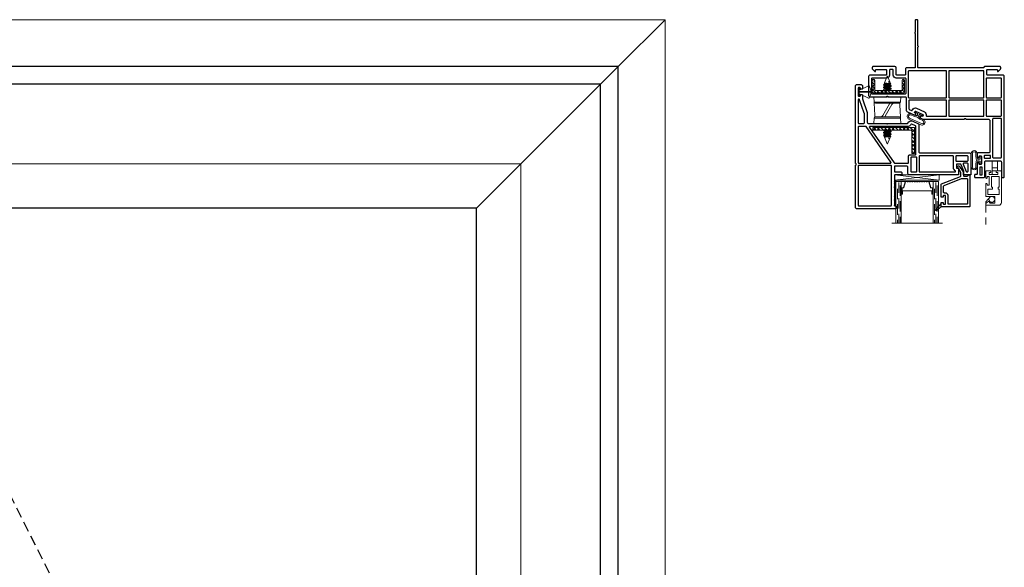
# Model space of a CAD drawing. Units: inches. Extents: x 0 to 312, y -177 to 0.
# Drawn here: x 88 to 111, y -30 to -17 of the extents above; entities that cross this region are included whole.
import ezdxf

# ---------------------------------------------------------------- set-up
doc = ezdxf.new("R2010")
doc.units = ezdxf.units.IN
doc.header["$LTSCALE"] = 0.5
doc.header["$MEASUREMENT"] = 0
doc.linetypes.add('DASHED', pattern=[0.75, 0.5, -0.25])
for name, color, linetype in [('Elevation Detail', 7, 'Continuous'), ('IG1000', 7, 'Continuous'), ('Screen', 7, 'Continuous')]:
    doc.layers.add(name, color=color, linetype=linetype)
doc.layers.add('Nail Fin', color=9, linetype='Continuous', lineweight=5)

# ---------------------------------------------------------------- blocks, each defined once
blk = doc.blocks.new('M21391')
at = {"lineweight": 5}
h = blk.add_hatch(dxfattribs=at)
h.set_pattern_fill('ANSI38', color=256, scale=0.5)
edge = h.paths.add_edge_path()
edge.add_arc((-0.3565, -0.031), 0.031, 90, 180, ccw=False)
edge.add_line((-0.3565, 0), (0.3565, 0))
edge.add_arc((0.3565, -0.031), 0.031, 0, 90, ccw=False)
edge.add_line((0.3875, -0.031), (0.3875, -0.299))
edge.add_arc((0.3565, -0.299), 0.031, -180, 0, ccw=False)
edge.add_line((0.3255, -0.299), (0.3255, -0.062))
edge.add_line((0.3255, -0.062), (-0.3255, -0.062))
edge.add_line((-0.3255, -0.062), (-0.3255, -0.299))
edge.add_arc((-0.3565, -0.299), 0.031, 180, 360, ccw=False)
edge.add_line((-0.3875, -0.299), (-0.3875, -0.031))
at = {"lineweight": 9}
blk.add_lwpolyline([(-0.3875, -0.031, -0.4142136), (-0.3565, 0), (0.3565, 0, -0.4142136), (0.3875, -0.031), (0.3875, -0.299, -1), (0.3255, -0.299), (0.3255, -0.062), (-0.3255, -0.062), (-0.3255, -0.299, -1), (-0.3875, -0.299)], format="xyb", close=True, dxfattribs=at)
blk = doc.blocks.new('VS696')
for points in [[(2.83, 0.085, 0.414214), (2.845, 0.07), (3.07, 0.07, 0.414214), (3.085, 0.085), (3.085, 0.108, -0.668179), (3.102, 0.115), (3.159, 0.059, -0.198912), (3.163, 0.048), (3.163, 0.015, -0.414214), (3.148, 0), (2.775, 0, -0.414214), (2.76, 0.015, 0.414214), (2.745, 0.03), (1.195, 0.03, 0.414214), (1.18, 0.015), (1.18, -0.458, 0.260536), (1.185, -0.468, -0.559017), (1.185, -0.493, 0.260536), (1.18, -0.503), (1.18, -1.105, -0.414214), (1.16, -1.125), (1.135, -1.125, -0.414214), (1.115, -1.105), (1.115, -0.832, 0.260536), (1.11, -0.823, -0.559017), (1.11, -0.797, 0.260536), (1.115, -0.788), (1.115, 0.015, 0.414214), (1.1, 0.03), (0.911, 0.03, -0.414214), (0.88, 0.06), (0.88, 0.19, 0.414214), (0.865, 0.205), (0.675, 0.205, 0.414214), (0.66, 0.19), (0.66, 0.03, -0.414214), (0.63, 0), (0.102, 0, -0.414214), (0.087, 0.015), (0.087, 0.048, -0.198912), (0.091, 0.059), (0.148, 0.115, -0.668179), (0.165, 0.108), (0.165, 0.085, 0.414214), (0.18, 0.07), (0.415, 0.07, 0.414214), (0.43, 0.085), (0.43, 0.185, 0.414214), (0.41, 0.205), (0.03, 0.205, -0.414214), (0, 0.235), (0, 0.691, -0.414214), (0.03, 0.721), (0.433, 0.721, 0.99778), (0.463, 0.721), (0.88, 0.721, 0.414214), (0.895, 0.736), (0.895, 1.031, -0.291473), (0.93, 1.085), (1.103, 1.166, -0.414214), (1.117, 1.161), (1.129, 1.134, -0.414214), (1.124, 1.121), (1.105, 1.111, 0.414214), (1.099, 1.097), (1.112, 1.071, 0.414214), (1.126, 1.066), (1.297, 1.146, 0.414214), (1.302, 1.16), (1.29, 1.186, 0.414214), (1.276, 1.191), (1.256, 1.182, -0.414214), (1.242, 1.187), (1.23, 1.214, -0.414214), (1.235, 1.228), (1.296, 1.256, -0.109518), (1.303, 1.257), (2.289, 1.257, -0.298225), (2.298, 1.251, 0.654697), (2.326, 1.251, -0.298347), (2.335, 1.257), (2.87, 1.257, 0.414214), (2.9, 1.287), (2.9, 2.047, 0.414214), (2.88, 2.067), (2.63, 2.067, -0.414214), (2.6, 2.097), (2.6, 2.165, -0.414214), (2.615, 2.18), (2.635, 2.18, -0.414214), (2.65, 2.165), (2.65, 2.152, 0.414214), (2.665, 2.137), (2.685, 2.137, 0.414214), (2.7, 2.152), (2.7, 2.332, 0.414214), (2.685, 2.347), (2.665, 2.347, 0.414214), (2.65, 2.332), (2.65, 2.32, -0.414214), (2.635, 2.305), (2.615, 2.305, -0.414214), (2.6, 2.32), (2.6, 2.571, 0.414214), (2.585, 2.586), (2.553, 2.586, -0.414214), (2.538, 2.601), (2.538, 2.641, -0.414214), (2.553, 2.656), (2.765, 2.656, -0.414214), (2.78, 2.641), (2.78, 2.286, 0.414214), (2.81, 2.256), (3.15, 2.256, 0.414214), (3.18, 2.286), (3.18, 2.641, -0.414214), (3.195, 2.656), (3.235, 2.656, -0.414214), (3.25, 2.641), (3.25, 0.235, -0.414214), (3.22, 0.205), (2.85, 0.205, 0.414214), (2.83, 0.185)], [(2.705, 2.596, -0.414214), (2.72, 2.581), (2.72, 2.422, -0.414214), (2.705, 2.407), (2.675, 2.407, -0.414214), (2.66, 2.422), (2.66, 2.581, -0.414214), (2.675, 2.596)], [(2.92, 2.142, -0.414214), (2.905, 2.127), (2.785, 2.127, -0.414214), (2.77, 2.142), (2.77, 2.181, -0.414214), (2.785, 2.196), (2.905, 2.196, -0.414214), (2.92, 2.181)], [(2.985, 2.186), (3.165, 2.186, -0.414214), (3.18, 2.171), (3.18, 1.257, -0.414214), (3.165, 1.242), (2.985, 1.242, -0.414214), (2.97, 1.257), (2.97, 2.171, -0.414214)], [(0.965, 1.015, -0.291473), (0.974, 1.029), (1.026, 1.053, -0.414214), (1.046, 1.046), (1.053, 1.032, 0.414214), (1.146, 0.998), (1.336, 1.087, 0.365001), (1.374, 1.169, -0.494277), (1.389, 1.188), (1.853, 1.188, -0.414214), (1.868, 1.173), (1.868, 0.816, -0.414214), (1.853, 0.801), (0.981, 0.801, -0.414214), (0.965, 0.816)], [(2.745, 1.188, -0.414214), (2.76, 1.173), (2.76, 0.816, -0.414214), (2.745, 0.801), (1.933, 0.801, -0.414214), (1.918, 0.816), (1.918, 1.173, -0.414214), (1.933, 1.188)], [(2.815, 1.172, -0.414214), (2.83, 1.187), (3.165, 1.187, -0.414214), (3.18, 1.172), (3.18, 0.816, -0.414214), (3.165, 0.801), (2.83, 0.801, -0.414214), (2.815, 0.816)], [(0.95, 0.115), (0.95, 0.731, -0.414214), (0.965, 0.746), (1.853, 0.746, -0.414214), (1.868, 0.731), (1.868, 0.115, -0.414214), (1.853, 0.1), (0.965, 0.1, -0.414214)], [(2.76, 0.731), (2.76, 0.115, -0.414214), (2.745, 0.1), (1.933, 0.1, -0.414214), (1.918, 0.115), (1.918, 0.731, -0.414214), (1.933, 0.746), (2.745, 0.746, -0.414214)], [(3.18, 0.29, -0.414214), (3.165, 0.275), (2.83, 0.275, -0.414214), (2.815, 0.29), (2.815, 0.731, -0.414214), (2.83, 0.746), (3.165, 0.746, -0.414214), (3.18, 0.731)], [(0.515, 0.07, -0.414214), (0.5, 0.085), (0.5, 0.205, 0.414214), (0.43, 0.275), (0.085, 0.275, -0.414214), (0.07, 0.29), (0.07, 0.636, -0.414214), (0.085, 0.651), (0.88, 0.651, -0.414214), (0.895, 0.636), (0.895, 0.29, -0.414214), (0.88, 0.275), (0.66, 0.275, 0.414214), (0.59, 0.205), (0.59, 0.085, -0.414214), (0.575, 0.07)]]:
    blk.add_lwpolyline(points, format="xyb", close=True)
blk = doc.blocks.new('M7596')
at = {"lineweight": 5}
h = blk.add_hatch(dxfattribs=at)
h.set_pattern_fill('ANSI38', color=256, scale=0.5)
edge = h.paths.add_edge_path()
edge.add_line((0, 0.62), (-0.063, 0.62))
edge.add_line((-0.063, 0.62), (-0.063, 0.094))
edge.add_arc((-0.094, 0.094), 0.031, -90, 0, ccw=False)
edge.add_line((-0.094, 0.063), (-1, 0.063))
edge.add_line((-1, 0.063), (-1, 0))
edge.add_line((-1, 0), (0, 0))
edge.add_line((0, 0), (0, 0.62))
at = {"lineweight": 9}
blk.add_lwpolyline([(0, 0.62), (-0.063, 0.62), (-0.063, 0.094, -0.414214), (-0.094, 0.063), (-1, 0.063), (-1, 0), (0, 0)], format="xyb", close=True, dxfattribs=at)
blk = doc.blocks.new('VS697')
for points in [[(1.258, 0.921, 0.410505), (1.378, 0.879), (1.511, 0.941, 0.291473), (1.52, 0.955), (1.52, 1.606, -0.414214), (1.55, 1.636), (2.74, 1.636, 0.414214), (2.77, 1.666), (2.77, 2.147, 0.414214), (2.755, 2.162), (2.605, 2.162, 0.414214), (2.59, 2.147), (2.59, 2.107, 0.251076), (2.597, 2.095, -0.358378), (2.602, 2.076), (2.539, 1.923, -0.303398), (2.511, 1.904), (2.437, 1.904, -0.414214), (2.422, 1.919), (2.422, 1.99, -0.414214), (2.437, 2.005), (2.472, 2.005), (2.472, 2.147, 0.414214), (2.457, 2.162), (1.291, 2.162, 0.414214), (1.261, 2.132), (1.261, 1.982, -0.414214), (1.231, 1.952), (0.95, 1.952, -0.414214), (0.935, 1.967), (0.935, 2.077, -0.414214), (0.95, 2.092), (1.095, 2.092, 0.414214), (1.11, 2.107), (1.11, 2.147, 0.414214), (1.095, 2.162), (0.95, 2.162, -0.414214), (0.935, 2.177), (0.935, 2.894, -0.414214), (0.945, 2.904), (0.965, 2.904, 0.414214), (0.975, 2.914), (0.975, 2.964, 0.414214), (0.965, 2.974), (0.03, 2.974, 0.414214), (0, 2.944), (0, 1.941, 0.28969), (0.009, 1.928, -0.632456), (0.009, 1.892, 0.28969), (0, 1.878), (0, 0.03, 0.414214), (0.03, 0), (0.14, 0, 0.414214), (0.17, 0.03), (0.17, 0.098, 0.414214), (0.155, 0.112), (0.135, 0.112, 0.414214), (0.12, 0.098), (0.12, 0.085, -0.414214), (0.105, 0.07), (0.085, 0.07, -0.414214), (0.07, 0.085), (0.07, 0.265, -0.414214), (0.085, 0.28), (0.105, 0.28, -0.414214), (0.12, 0.265), (0.12, 0.252, 0.414214), (0.135, 0.237), (0.155, 0.237, 0.414214), (0.17, 0.252), (0.17, 0.34), (0.286, 0.668), (0.286, 0.9, -0.414214), (0.316, 0.93), (0.752, 0.93, -1.003115), (0.782, 0.93), (1.245, 0.93, -0.288038)], [(0.07, 2.889, -0.414214), (0.085, 2.904), (0.85, 2.904, -0.414214), (0.865, 2.889), (0.865, 1.952, -0.414214), (0.85, 1.937), (0.085, 1.937, -0.414214), (0.07, 1.952)], [(1.457, 1.735), (1.346, 1.735, -0.414214), (1.331, 1.75), (1.331, 2.077, -0.414214), (1.346, 2.092), (1.457, 2.092, -0.414214), (1.472, 2.077), (1.472, 1.75, -0.414214)], [(2.337, 1.706), (1.542, 1.706, -0.414214), (1.527, 1.721), (1.527, 2.077, -0.414214), (1.542, 2.092), (2.402, 2.092), (2.402, 2.068, 0.294716), (2.352, 1.99), (2.352, 1.721, -0.414214)], [(2.673, 2.092), (2.685, 2.092, -0.414214), (2.7, 2.077), (2.7, 1.899, -0.414214), (2.685, 1.884), (2.599, 1.884, -0.53445), (2.585, 1.905), (2.659, 2.083, -0.303398)], [(0.07, 1.015), (0.07, 1.867, -0.414214), (0.085, 1.882), (0.839, 1.882, -0.605853), (0.852, 1.859), (0.258, 1.006, -0.245444), (0.246, 1), (0.085, 1, -0.414214)], [(1.306, 1.68), (1.435, 1.68, -0.414214), (1.45, 1.665), (1.45, 0.999, -0.291473), (1.441, 0.986), (1.352, 0.944, -0.443625), (1.332, 0.953, 0.318627), (1.266, 1), (0.35, 1, -0.605853), (0.337, 1.023), (0.93, 1.876, -0.245444), (0.943, 1.882), (1.261, 1.882, -0.414214), (1.276, 1.867), (1.276, 1.71, 0.414214)], [(2.407, 1.819, -0.414214), (2.422, 1.834), (2.685, 1.834, -0.414214), (2.7, 1.819), (2.7, 1.721, -0.414214), (2.685, 1.706), (2.422, 1.706, -0.414214), (2.407, 1.721)], [(0.215, 0.681), (0.102, 0.36, -0.318158), (0.088, 0.35), (0.085, 0.35, -0.414214), (0.07, 0.365), (0.07, 0.915, -0.414214), (0.085, 0.93), (0.201, 0.93, -0.414214), (0.216, 0.915), (0.216, 0.686, -0.084871)]]:
    blk.add_lwpolyline(points, format="xyb", close=True)
blk = doc.blocks.new('VS699')
at = {"lineweight": 9}
blk.add_lwpolyline([(-0.535, 0.765), (-0.535, 0.685), (-0.666, 0.836, -0.95748), (-0.645, 0.858)], format="xyb", close=True, dxfattribs=at)
for points in [[(0.155, 0.75, 0.414214), (0.14, 0.765), (-0.535, 0.765), (-0.535, 0.674, 0.414214), (-0.523, 0.662), (-0.497, 0.662, 0.414214), (-0.485, 0.674), (-0.485, 0.693, -0.414214), (-0.473, 0.705), (-0.442, 0.705, -0.414214), (-0.43, 0.693), (-0.43, 0.507, -0.414214), (-0.442, 0.495), (-0.473, 0.495, -0.414214), (-0.485, 0.507), (-0.485, 0.525, 0.414214), (-0.497, 0.537), (-0.523, 0.537, 0.414214), (-0.535, 0.525), (-0.535, 0.229, 0.308774), (-0.525, 0.215), (-0.07, 0.036, -0.308774), (-0.06, 0.022), (-0.06, -0.051, -0.131652), (-0.062, -0.059), (-0.11, -0.142), (-0.11, -0.157), (-0.12, -0.157, 1.648178), (-0.095, -0.204), (-0.003, -0.072, 0.153915), (0, -0.063), (0, 0.015, -0.414214), (0.015, 0.03), (0.093, 0.03, -0.317837), (0.107, 0.02, 0.317837), (0.135, 0), (0.14, 0, 0.414214), (0.155, 0.015)], [(-0.475, 0.42), (-0.475, 0.27, 0.308774), (-0.465, 0.256), (-0.044, 0.091, 0.093483), (-0.039, 0.09), (0.08, 0.09, 0.414214), (0.095, 0.105), (0.095, 0.69, 0.414214), (0.08, 0.705), (-0.355, 0.705, 0.414214), (-0.37, 0.69), (-0.37, 0.495, -0.414214), (-0.43, 0.435), (-0.46, 0.435, 0.414214)]]:
    blk.add_lwpolyline(points, format="xyb", close=True)
blk = doc.blocks.new('30018745CLGF')
at = {"lineweight": 5}
for p, q in [((0, 0.09), (0, -0.09)), ((0.026, 0.093), (0.004, 0.093)), ((0.29, 0.009), (0.018, 0.009)), ((0.021, -0.003), (0.021, 0.003)), ((0.021, 0.003), (0.29, 0.003)), ((0.023, 0.046), (0.03, 0.046)), ((0.244, 0.15), (0.03, 0.046)), ((0.03, 0.046), (0.03, 0.09)), ((0.29, 0.003), (0.29, 0.009)), ((0.004, -0.093), (0.026, -0.093)), ((0.018, -0.009), (0.329, -0.007)), ((0.329, -0.001), (0.021, -0.003)), ((0.03, -0.046), (0.023, -0.046)), ((0.03, -0.046), (0.244, -0.15)), ((0.03, -0.09), (0.03, -0.046)), ((0.329, -0.007), (0.329, -0.001))]:
    blk.add_line(p, q, dxfattribs=at)
for centre, radius, start, end in [((0.004, 0.09), 0.0038, 90, 180), ((0.216, 0), 0.199, 166.592, 193.408), ((0.026, 0.09), 0.0038, 0, 90), ((0.251, 0.137), 0.015, 28.1612, 115.9814), ((-0.005, 0), 0.305, 331.8388, 28.1612), ((0.004, -0.09), 0.0038, 180, 270), ((0.026, -0.09), 0.0038, 270, 0), ((0.251, -0.137), 0.015, 244.0186, 331.8388)]:
    blk.add_arc(centre, radius, start, end, dxfattribs=at)
blk = doc.blocks.new('WPN-9016')
at = {"lineweight": 5}
blk.add_lwpolyline([(-0.08, 0.023, -0.176175), (-0.1, 0.077), (-0.1, 0.159, 1), (-0.243, 0.159), (-0.243, -0.159, 1), (-0.1, -0.159), (-0.1, -0.077, -0.176175), (-0.08, -0.023)], format="xyb", dxfattribs=at)
for points in [[(-0.122, -0.035, 0.095248), (-0.13, -0.077), (-0.13, -0.159, -1), (-0.213, -0.159), (-0.213, 0.159, -1), (-0.13, 0.159), (-0.13, 0.077, 0.095248), (-0.122, 0.035, -0.192239)], [(-0.03, -0.09), (-0.03, -0.028, 0.414214), (-0.035, -0.023), (-0.08, -0.023, -0.226731), (-0.08, 0.023), (-0.035, 0.023, 0.414214), (-0.03, 0.028), (-0.03, 0.09, -0.414214), (-0.026, 0.093), (-0.004, 0.093, -0.414214), (0, 0.09), (0, -0.09, -0.414214), (-0.004, -0.093), (-0.026, -0.093, -0.414214)]]:
    blk.add_lwpolyline(points, format="xyb", close=True, dxfattribs=at)
blk = doc.blocks.new('1IG-C')
at = {"lineweight": 9}
for p, q in [((0, 0), (0.125, 0)), ((0, 0), (0, -1)), ((0.125, 0), (0.125, -1)), ((0.89, 0), (1.015, 0)), ((0.89, 0), (0.89, -1)), ((1.015, 0), (1.015, -1)), ((-0.1, -1), (1.115, -1))]:
    blk.add_line(p, q, dxfattribs=at)
at = {"lineweight": 5}
for p, q in [((0.234, 0), (0.125, 0)), ((0.89, 0), (0.781, 0))]:
    blk.add_line(p, q, dxfattribs=at)
at = {"linetype": 'DASHED', "lineweight": 5}
for p, q in [((0.029, -0.1), (0.029, -1)), ((0.06, -0.025), (0.06, -1)), ((0.091, -0.175), (0.091, -1)), ((0.919, -0.1), (0.919, -1)), ((0.95, -0.025), (0.95, -1)), ((0.981, -0.175), (0.981, -1))]:
    blk.add_line(p, q, dxfattribs=at)
at = {"lineweight": 5}
blk.add_lwpolyline([(0.185, -0.149), (0.228, -0.009, -0.341437), (0.235, -0.005), (0.262, -0.005, -0.172281), (0.265, -0.006), (0.274, -0.012, 0.355101), (0.285, -0.012), (0.294, -0.006, -0.172281), (0.297, -0.005), (0.319, -0.005, -0.172281), (0.322, -0.006), (0.331, -0.012, 0.355101), (0.342, -0.012), (0.351, -0.006, -0.172281), (0.354, -0.005), (0.376, -0.005, -0.172281), (0.379, -0.006), (0.388, -0.012, 0.355101), (0.399, -0.012), (0.408, -0.006, -0.172281), (0.411, -0.005), (0.433, -0.005, -0.172281), (0.436, -0.006), (0.445, -0.012, 0.355101), (0.456, -0.012), (0.465, -0.006, -0.172281), (0.468, -0.005), (0.49, -0.005, -0.172281), (0.493, -0.006), (0.502, -0.012, 0.172281), (0.508, -0.014, 0.172281), (0.513, -0.012), (0.522, -0.006, -0.172281), (0.525, -0.005), (0.547, -0.005, -0.172281), (0.55, -0.006), (0.559, -0.012, 0.355101), (0.57, -0.012), (0.579, -0.006, -0.172281), (0.582, -0.005), (0.604, -0.005, -0.172281), (0.607, -0.006), (0.616, -0.012, 0.355101), (0.627, -0.012), (0.636, -0.006, -0.172281), (0.639, -0.005), (0.661, -0.005, -0.172281), (0.664, -0.006), (0.673, -0.012, 0.355101), (0.684, -0.012), (0.693, -0.006, -0.172281), (0.696, -0.005), (0.718, -0.005, -0.172281), (0.721, -0.006), (0.73, -0.012, 0.355101), (0.741, -0.012), (0.75, -0.006, -0.172281), (0.753, -0.005), (0.78, -0.005, -0.341437), (0.787, -0.009), (0.83, -0.149, 0.330046), (0.841, -0.157), (0.864, -0.157, -0.414214), (0.871, -0.164), (0.871, -0.303, -0.414214), (0.869, -0.306), (0.867, -0.306, -0.393574), (0.864, -0.304), (0.864, -0.233, 0.421175), (0.855, -0.224), (0.833, -0.223), (0.833, -0.228), (0.855, -0.228, -0.416772), (0.86, -0.233), (0.86, -0.303, 0.414214), (0.867, -0.31), (0.869, -0.31, 0.414214), (0.875, -0.303), (0.875, -0.164, 0.414214), (0.864, -0.153), (0.841, -0.153, -0.329751), (0.835, -0.148), (0.792, -0.008, 0.329751), (0.781, 0), (0.753, 0, 0.172281), (0.747, -0.002), (0.739, -0.009, -0.355101), (0.732, -0.009), (0.724, -0.002, 0.172281), (0.718, 0), (0.696, 0, 0.172281), (0.69, -0.002), (0.682, -0.009, -0.355101), (0.675, -0.009), (0.667, -0.002, 0.172281), (0.661, 0), (0.639, 0, 0.172281), (0.633, -0.002), (0.625, -0.009, -0.355101), (0.618, -0.009), (0.61, -0.002, 0.172281), (0.604, 0), (0.582, 0, 0.172281), (0.576, -0.002), (0.568, -0.009, -0.355101), (0.561, -0.009), (0.553, -0.002, 0.172281), (0.547, 0), (0.525, 0, 0.172281), (0.519, -0.002), (0.511, -0.009, -0.172281), (0.508, -0.01, -0.172281), (0.504, -0.009), (0.496, -0.002, 0.172281), (0.49, 0), (0.468, 0, 0.172281), (0.462, -0.002), (0.454, -0.009, -0.355101), (0.447, -0.009), (0.439, -0.002, 0.172281), (0.433, 0), (0.411, 0, 0.172281), (0.405, -0.002), (0.397, -0.009, -0.355101), (0.39, -0.009), (0.382, -0.002, 0.172281), (0.376, 0), (0.354, 0, 0.172281), (0.348, -0.002), (0.34, -0.009, -0.355101), (0.333, -0.009), (0.325, -0.002, 0.172281), (0.319, 0), (0.297, 0, 0.172281), (0.291, -0.002), (0.283, -0.009, -0.355101), (0.276, -0.009), (0.268, -0.002, 0.172281), (0.262, 0), (0.234, 0, 0.329751), (0.223, -0.008), (0.18, -0.148, -0.329751), (0.174, -0.153), (0.151, -0.153, 0.414214), (0.14, -0.164), (0.14, -0.303, 0.414214), (0.147, -0.31), (0.149, -0.31, 0.414214), (0.155, -0.303), (0.155, -0.233, -0.416772), (0.16, -0.228), (0.182, -0.228), (0.182, -0.223), (0.16, -0.224, 0.421175), (0.151, -0.233), (0.151, -0.304, -0.393574), (0.149, -0.306), (0.147, -0.306, -0.414214), (0.144, -0.303), (0.144, -0.164, -0.414214), (0.151, -0.157), (0.174, -0.157, 0.330046)], format="xyb", close=True, dxfattribs=at)
for points in [[(0.14, -0.164), (0.14, -0.303, 0.408918), (0.146, -0.31), (0.125, -0.31), (0.125, -0.153), (0.151, -0.153)], [(0.875, -0.164), (0.875, -0.303, -0.408918), (0.869, -0.31), (0.89, -0.31), (0.89, -0.153), (0.864, -0.153)]]:
    blk.add_lwpolyline(points, format="xyb", dxfattribs=at)
blk.add_lwpolyline([(0.182, -0.223), (0.833, -0.223), (0.833, -0.228), (0.182, -0.228)], close=True, dxfattribs=at)
blk.add_arc((0.151, -0.164), 0.0115, 89.9898, 180.0015, dxfattribs=at)
blk = doc.blocks.new('SB0125X1062')
at = {"lineweight": 5}
for p, q in [((0, 0), (1.062, 0.125)), ((0, 0.125), (1.062, 0))]:
    blk.add_line(p, q, dxfattribs=at)
blk.add_lwpolyline([(0, 0), (1.062, 0), (1.062, 0.125), (0, 0.125)], close=True, dxfattribs=at)
blk = doc.blocks.new('1500')
at = {"lineweight": 9}
for p, q in [((0.128, 0.318), (0, 0.325)), ((0, 0.325), (0, -0.325)), ((0.153, 0.317), (0.128, 0.318)), ((0.128, -0.318), (0.128, 0.318)), ((0.153, 0.317), (0.442, 0.302)), ((0.156, 0.288), (0.156, -0.288)), ((0.472, 0.3), (0.442, 0.302)), ((0.484, -0.288), (0.484, 0.288)), ((0.64, 0.325), (0.512, 0.318)), ((0.512, 0.318), (0.512, -0.318)), ((0.64, -0.325), (0.64, 0.325)), ((0.45, 0.11), (0.171, -0.051)), ((0.19, -0.11), (0.469, 0.051)), ((0, -0.325), (0.128, -0.318)), ((0.168, -0.3), (0.198, -0.302)), ((0.487, -0.317), (0.198, -0.302)), ((0.487, -0.317), (0.512, -0.318)), ((0.512, -0.318), (0.64, -0.325))]:
    blk.add_line(p, q, dxfattribs=at)
for centre, radius, start, end in [((0.126, 0.288), 0.03, 0, 87), ((0.47, 0.27), 0.03, 59.8605, 87), ((0.514, 0.288), 0.03, 93, 180), ((0.4, 0.196), 0.1, 300, 327.1401), ((0.454, 0.077), 0.03, 305.427, 0), ((0.186, -0.077), 0.03, 125.427, 180), ((0.24, -0.196), 0.1, 120, 147.1401), ((0.126, -0.288), 0.03, 273, 0), ((0.17, -0.27), 0.03, 239.8605, 267), ((0.514, -0.288), 0.03, 180, 267)]:
    blk.add_arc(centre, radius, start, end, dxfattribs=at)
for points in [[(0.469, 0.051), (0.47, 0.052), (0.471, 0.052), (0.471, 0.053)], [(0.471, 0.053), (0.471, 0.053), (0.471, 0.053), (0.471, 0.053)], [(0.171, -0.051), (0.17, -0.052), (0.169, -0.052), (0.169, -0.053)], [(0.169, -0.053), (0.169, -0.053), (0.169, -0.053), (0.169, -0.053)]]:
    blk.add_open_spline(points, degree=3, dxfattribs=at)

msp = doc.modelspace()

# ---------------------------------------------------------------- hatches: boundary and pattern name
at = {"lineweight": 5}
h = msp.add_hatch(dxfattribs=at)
h.set_pattern_fill('HONEY', color=256, scale=0.15, angle=15)
h.set_pattern_definition([(15, (59.993916, -0.01), (0.0229639663, 0.0229639663), [0.01875, -0.0375]), (135, (59.993916, -0.01), (-0.0313693614, 0.008405395), [0.01875, -0.0375]), (75, (59.993916, -0.01), (-0.008405395, 0.0313693614), [-0.0375, 0.01875])])
h.paths.add_polyline_path([(108.655, -21.346, 0.414214), (108.645, -21.336), (108.625, -21.336, -0.414214), (108.615, -21.326), (108.615, -20.733, -0.546971), (108.655, -20.75)])

# ---------------------------------------------------------------- linework, layer by layer
for p, q in [((108.378, -18.389), (108.443, -18.231)), ((108.378, -18.389), (108.378, -18.39)), ((108.389, -18.398), (108.379, -18.392)), ((108.387, -18.411), (108.387, -18.397)), ((108.443, -18.231), (108.453, -18.231)), ((108.453, -18.231), (108.509, -18.366)), ((108.465, -18.366), (108.509, -18.366)), ((108.507, -18.376), (108.511, -18.379)), ((108.509, -18.366), (108.509, -18.378)), ((108.516, -18.383), (108.529, -18.415)), ((108.353, -18.501), (108.353, -18.493)), ((108.357, -18.44), (108.363, -18.424)), ((108.387, -18.474), (108.387, -18.46)), ((108.387, -18.537), (108.387, -18.523)), ((108.399, -18.449), (108.472, -18.449)), ((108.509, -18.427), (108.509, -18.441)), ((108.509, -18.49), (108.509, -18.504)), ((108.509, -18.553), (108.509, -18.558)), ((108.543, -18.462), (108.543, -18.47)), ((108.543, -18.525), (108.543, -18.533)), ((108.387, -19.546), (108.387, -19.56)), ((108.509, -19.53), (108.509, -19.524)), ((108.509, -19.593), (108.509, -19.579)), ((108.543, -19.558), (108.543, -19.55)), ((108.353, -19.582), (108.353, -19.589)), ((108.357, -19.643), (108.363, -19.659)), ((108.378, -19.693), (108.378, -19.692)), ((108.378, -19.694), (108.443, -19.852)), ((108.389, -19.685), (108.379, -19.691)), ((108.387, -19.609), (108.387, -19.623)), ((108.387, -19.672), (108.387, -19.686)), ((108.399, -19.634), (108.472, -19.634)), ((108.453, -19.852), (108.509, -19.717)), ((108.465, -19.717), (108.509, -19.717)), ((108.507, -19.707), (108.511, -19.704)), ((108.509, -19.656), (108.509, -19.642)), ((108.509, -19.717), (108.509, -19.705)), ((108.516, -19.7), (108.529, -19.668)), ((108.543, -19.621), (108.543, -19.613)), ((108.443, -19.852), (108.453, -19.852))]:
    msp.add_line(p, q, dxfattribs=at)
for points in [[(66, -54), (102, -54), (102, -18), (66, -18)], [(101.578, -53.578), (101.578, -18.422), (66.422, -18.422), (66.422, -53.578)], [(69.396, -21.396), (69.396, -50.604), (98.604, -50.604), (98.604, -21.396)]]:
    msp.add_lwpolyline(points, close=True)
at = {"linetype": 'DASHED'}
msp.add_lwpolyline([(98.604, -50.604), (84, -21.396), (69.396, -50.604)], dxfattribs=at)
at = {"lineweight": 5}
msp.add_arc((108.63, -20.754), 0.0257, 10.2077, 124.9172, dxfattribs=at)
for points, knots in [([(108.38, -18.391), (108.38, -18.392), (108.383, -18.394), (108.395, -18.396), (108.414, -18.399), (108.438, -18.401), (108.464, -18.404), (108.489, -18.407), (108.51, -18.409), (108.523, -18.412), (108.53, -18.414), (108.529, -18.415), (108.529, -18.415)], [0, 0, 0, 0, 0.069619, 0.17762, 0.288969, 0.402411, 0.515732, 0.631554, 0.750226, 0.868856, 0.98918, 1, 1, 1, 1]), ([(108.508, -18.427), (108.508, -18.426), (108.509, -18.424), (108.499, -18.421), (108.481, -18.416), (108.458, -18.412), (108.434, -18.409), (108.412, -18.404), (108.396, -18.401), (108.391, -18.399), (108.389, -18.398)], [0, 0, 0, 0, 0.092302, 0.222701, 0.357502, 0.492303, 0.622703, 0.758744, 0.891132, 1, 1, 1, 1]), ([(108.515, -18.383), (108.515, -18.383), (108.515, -18.381), (108.508, -18.377), (108.494, -18.373), (108.478, -18.369), (108.468, -18.367), (108.465, -18.366)], [0, 0, 0, 0, 0.073264, 0.355348, 0.637571, 0.8986, 1, 1, 1, 1]), ([(108.507, -18.377), (108.504, -18.375), (108.499, -18.373), (108.483, -18.37), (108.471, -18.367), (108.465, -18.366)], [0, 0, 0, 0, 0.345983, 0.734844, 1, 1, 1, 1]), ([(108.389, -18.461), (108.383, -18.457), (108.372, -18.45), (108.36, -18.444), (108.354, -18.44)], [0, 0, 0, 0, 0.498617, 1, 1, 1, 1]), ([(108.354, -18.492), (108.36, -18.488), (108.371, -18.482), (108.382, -18.475), (108.387, -18.472)], [0, 0, 0, 0, 0.540709, 1, 1, 1, 1]), ([(108.541, -18.525), (108.541, -18.524), (108.542, -18.522), (108.527, -18.519), (108.5, -18.515), (108.464, -18.511), (108.426, -18.507), (108.391, -18.503), (108.366, -18.499), (108.353, -18.496), (108.354, -18.494), (108.355, -18.493)], [0, 0, 0, 0, 0.0731907, 0.195457, 0.3217235, 0.4479903, 0.5702567, 0.6976483, 0.8217237, 0.9457994, 1, 1, 1, 1]), ([(108.541, -18.533), (108.541, -18.532), (108.542, -18.53), (108.527, -18.527), (108.5, -18.523), (108.464, -18.519), (108.426, -18.515), (108.391, -18.511), (108.366, -18.507), (108.353, -18.504), (108.354, -18.502), (108.355, -18.501)], [0, 0, 0, 0, 0.073191, 0.195457, 0.321723, 0.44799, 0.570257, 0.697648, 0.821724, 0.945799, 1, 1, 1, 1]), ([(108.389, -18.524), (108.383, -18.52), (108.372, -18.513), (108.36, -18.507), (108.354, -18.503)], [0, 0, 0, 0, 0.498615, 1, 1, 1, 1]), ([(108.354, -18.555), (108.36, -18.551), (108.371, -18.545), (108.382, -18.538), (108.387, -18.535)], [0, 0, 0, 0, 0.54071, 1, 1, 1, 1]), ([(108.358, -18.44), (108.357, -18.441), (108.355, -18.442), (108.363, -18.444), (108.378, -18.446), (108.393, -18.448), (108.399, -18.449)], [0, 0, 0, 0, 0.097673, 0.419383, 0.740737, 1, 1, 1, 1]), ([(108.472, -18.449), (108.461, -18.447), (108.439, -18.444), (108.409, -18.44), (108.384, -18.435), (108.368, -18.431), (108.361, -18.427), (108.363, -18.425), (108.364, -18.425)], [0, 0, 0, 0, 0.198331, 0.393411, 0.581237, 0.769499, 0.953486, 1, 1, 1, 1]), ([(108.366, -18.422), (108.368, -18.42), (108.375, -18.416), (108.382, -18.412), (108.387, -18.409)], [0, 0, 0, 0, 0.277846, 1, 1, 1, 1]), ([(108.507, -18.44), (108.504, -18.439), (108.499, -18.436), (108.481, -18.432), (108.458, -18.428), (108.434, -18.424), (108.412, -18.42), (108.395, -18.416), (108.387, -18.413), (108.388, -18.411), (108.388, -18.411)], [0, 0, 0, 0, 0.125896, 0.263115, 0.400334, 0.533072, 0.671554, 0.806317, 0.94108, 1, 1, 1, 1]), ([(108.507, -18.503), (108.504, -18.502), (108.499, -18.499), (108.481, -18.495), (108.458, -18.491), (108.434, -18.487), (108.412, -18.483), (108.395, -18.479), (108.387, -18.476), (108.388, -18.474), (108.388, -18.474)], [0, 0, 0, 0, 0.125896, 0.263115, 0.400334, 0.533072, 0.671554, 0.806317, 0.94108, 1, 1, 1, 1]), ([(108.482, -18.558), (108.481, -18.558), (108.474, -18.557), (108.458, -18.554), (108.434, -18.55), (108.412, -18.546), (108.395, -18.542), (108.387, -18.539), (108.388, -18.537), (108.388, -18.537)], [0.2532716, 0.2532716, 0.2532716, 0.2532716, 0.2631148, 0.4003336, 0.5330723, 0.6715536, 0.8063167, 0.9410801, 1, 1, 1, 1]), ([(108.508, -18.49), (108.508, -18.489), (108.509, -18.487), (108.499, -18.484), (108.481, -18.479), (108.458, -18.475), (108.434, -18.472), (108.412, -18.467), (108.396, -18.464), (108.391, -18.462), (108.389, -18.461)], [0, 0, 0, 0, 0.092328, 0.222724, 0.357521, 0.492318, 0.622715, 0.758752, 0.891137, 1, 1, 1, 1]), ([(108.508, -18.553), (108.508, -18.552), (108.509, -18.55), (108.499, -18.547), (108.481, -18.542), (108.458, -18.538), (108.434, -18.535), (108.412, -18.53), (108.396, -18.527), (108.391, -18.525), (108.389, -18.524)], [0, 0, 0, 0, 0.092328, 0.222724, 0.357521, 0.492318, 0.622715, 0.758752, 0.891137, 1, 1, 1, 1]), ([(108.541, -18.47), (108.541, -18.469), (108.542, -18.467), (108.527, -18.464), (108.5, -18.46), (108.464, -18.456), (108.429, -18.452), (108.408, -18.45), (108.399, -18.449)], [0, 0, 0, 0, 0.108999, 0.291083, 0.479125, 0.667167, 0.849251, 1, 1, 1, 1]), ([(108.541, -18.462), (108.541, -18.461), (108.542, -18.459), (108.527, -18.456), (108.502, -18.452), (108.481, -18.45), (108.472, -18.449)], [0, 0, 0, 0, 0.174575, 0.466204, 0.767375, 1, 1, 1, 1]), ([(108.507, -18.439), (108.512, -18.443), (108.524, -18.45), (108.535, -18.457), (108.541, -18.46)], [0, 0, 0, 0, 0.498809, 1, 1, 1, 1]), ([(108.507, -18.502), (108.512, -18.506), (108.524, -18.513), (108.535, -18.52), (108.541, -18.523)], [0, 0, 0, 0, 0.498807, 1, 1, 1, 1]), ([(108.531, -18.414), (108.527, -18.416), (108.52, -18.42), (108.513, -18.425), (108.509, -18.427)], [0, 0, 0, 0, 0.5002724, 1, 1, 1, 1]), ([(108.543, -18.47), (108.537, -18.473), (108.526, -18.48), (108.515, -18.487), (108.509, -18.49)], [0, 0, 0, 0, 0.50036, 1, 1, 1, 1]), ([(108.543, -18.533), (108.537, -18.536), (108.526, -18.543), (108.515, -18.55), (108.509, -18.553)], [0, 0, 0, 0, 0.50036, 1, 1, 1, 1]), ([(108.354, -19.528), (108.36, -19.532), (108.371, -19.538), (108.382, -19.545), (108.387, -19.548)], [0, 0, 0, 0, 0.54071, 1, 1, 1, 1]), ([(108.541, -19.55), (108.541, -19.551), (108.542, -19.553), (108.527, -19.556), (108.5, -19.56), (108.464, -19.564), (108.426, -19.568), (108.391, -19.572), (108.366, -19.576), (108.353, -19.579), (108.354, -19.581), (108.355, -19.582)], [0, 0, 0, 0, 0.073191, 0.195457, 0.321723, 0.44799, 0.570257, 0.697648, 0.821724, 0.945799, 1, 1, 1, 1]), ([(108.541, -19.558), (108.541, -19.559), (108.542, -19.561), (108.527, -19.564), (108.5, -19.568), (108.464, -19.572), (108.426, -19.576), (108.391, -19.58), (108.366, -19.584), (108.353, -19.587), (108.354, -19.589), (108.355, -19.589)], [0, 0, 0, 0, 0.0731907, 0.195457, 0.3217235, 0.4479903, 0.5702567, 0.6976483, 0.8217237, 0.9457994, 1, 1, 1, 1]), ([(108.389, -19.559), (108.383, -19.563), (108.372, -19.569), (108.36, -19.576), (108.354, -19.58)], [0, 0, 0, 0, 0.498615, 1, 1, 1, 1]), ([(108.482, -19.524), (108.481, -19.525), (108.474, -19.526), (108.458, -19.529), (108.434, -19.532), (108.412, -19.537), (108.395, -19.541), (108.387, -19.544), (108.388, -19.546), (108.388, -19.546)], [0.2532716, 0.2532716, 0.2532716, 0.2532716, 0.2631148, 0.4003336, 0.5330723, 0.6715536, 0.8063167, 0.9410801, 1, 1, 1, 1]), ([(108.508, -19.53), (108.508, -19.531), (108.509, -19.533), (108.499, -19.536), (108.481, -19.541), (108.458, -19.545), (108.434, -19.548), (108.412, -19.552), (108.396, -19.556), (108.391, -19.558), (108.389, -19.559)], [0, 0, 0, 0, 0.092328, 0.222724, 0.357521, 0.492318, 0.622715, 0.758752, 0.891137, 1, 1, 1, 1]), ([(108.507, -19.58), (108.512, -19.577), (108.524, -19.57), (108.535, -19.563), (108.541, -19.56)], [0, 0, 0, 0, 0.498807, 1, 1, 1, 1]), ([(108.543, -19.55), (108.537, -19.547), (108.526, -19.54), (108.515, -19.533), (108.509, -19.53)], [0, 0, 0, 0, 0.50036, 1, 1, 1, 1]), ([(108.354, -19.591), (108.36, -19.595), (108.371, -19.601), (108.382, -19.608), (108.387, -19.611)], [0, 0, 0, 0, 0.540709, 1, 1, 1, 1]), ([(108.389, -19.622), (108.383, -19.626), (108.372, -19.632), (108.36, -19.639), (108.354, -19.643)], [0, 0, 0, 0, 0.498617, 1, 1, 1, 1]), ([(108.358, -19.643), (108.357, -19.642), (108.355, -19.641), (108.363, -19.639), (108.378, -19.637), (108.393, -19.635), (108.399, -19.634)], [0, 0, 0, 0, 0.097673, 0.419383, 0.740737, 1, 1, 1, 1]), ([(108.472, -19.634), (108.461, -19.636), (108.439, -19.638), (108.409, -19.643), (108.384, -19.648), (108.368, -19.652), (108.361, -19.656), (108.363, -19.658), (108.364, -19.658)], [0, 0, 0, 0, 0.198331, 0.393411, 0.581237, 0.769499, 0.953486, 1, 1, 1, 1]), ([(108.366, -19.661), (108.368, -19.662), (108.375, -19.667), (108.382, -19.671), (108.387, -19.674)], [0, 0, 0, 0, 0.277846, 1, 1, 1, 1]), ([(108.38, -19.691), (108.38, -19.691), (108.383, -19.689), (108.395, -19.687), (108.414, -19.684), (108.438, -19.682), (108.464, -19.679), (108.489, -19.676), (108.51, -19.673), (108.523, -19.671), (108.53, -19.669), (108.529, -19.668), (108.529, -19.668)], [0, 0, 0, 0, 0.069619, 0.17762, 0.288969, 0.402411, 0.515732, 0.631554, 0.750226, 0.868856, 0.98918, 1, 1, 1, 1]), ([(108.507, -19.58), (108.504, -19.581), (108.499, -19.584), (108.481, -19.588), (108.458, -19.592), (108.434, -19.595), (108.412, -19.6), (108.395, -19.604), (108.387, -19.607), (108.388, -19.609), (108.388, -19.609)], [0, 0, 0, 0, 0.125896, 0.263115, 0.400334, 0.533072, 0.671554, 0.806317, 0.94108, 1, 1, 1, 1]), ([(108.507, -19.643), (108.504, -19.644), (108.499, -19.647), (108.481, -19.651), (108.458, -19.655), (108.434, -19.658), (108.412, -19.663), (108.395, -19.667), (108.387, -19.67), (108.388, -19.672), (108.388, -19.672)], [0, 0, 0, 0, 0.125896, 0.263115, 0.400334, 0.533072, 0.671554, 0.806317, 0.94108, 1, 1, 1, 1]), ([(108.508, -19.593), (108.508, -19.594), (108.509, -19.596), (108.499, -19.599), (108.481, -19.604), (108.458, -19.608), (108.434, -19.611), (108.412, -19.615), (108.396, -19.619), (108.391, -19.621), (108.389, -19.622)], [0, 0, 0, 0, 0.092328, 0.222724, 0.357521, 0.492318, 0.622715, 0.758752, 0.891137, 1, 1, 1, 1]), ([(108.508, -19.656), (108.508, -19.657), (108.509, -19.659), (108.499, -19.662), (108.481, -19.667), (108.458, -19.671), (108.434, -19.674), (108.412, -19.678), (108.396, -19.682), (108.391, -19.684), (108.389, -19.685)], [0, 0, 0, 0, 0.092302, 0.222701, 0.357502, 0.492303, 0.622703, 0.758744, 0.891132, 1, 1, 1, 1]), ([(108.541, -19.613), (108.541, -19.614), (108.542, -19.616), (108.527, -19.619), (108.5, -19.623), (108.464, -19.627), (108.429, -19.631), (108.408, -19.633), (108.399, -19.634)], [0, 0, 0, 0, 0.108999, 0.291083, 0.479125, 0.667167, 0.849251, 1, 1, 1, 1]), ([(108.515, -19.7), (108.515, -19.7), (108.515, -19.702), (108.508, -19.705), (108.494, -19.71), (108.478, -19.714), (108.468, -19.716), (108.465, -19.717)], [0, 0, 0, 0, 0.073264, 0.355348, 0.637571, 0.8986, 1, 1, 1, 1]), ([(108.507, -19.706), (108.504, -19.707), (108.499, -19.71), (108.483, -19.713), (108.471, -19.716), (108.465, -19.717)], [0, 0, 0, 0, 0.345983, 0.734844, 1, 1, 1, 1]), ([(108.541, -19.621), (108.541, -19.622), (108.542, -19.624), (108.527, -19.627), (108.502, -19.631), (108.481, -19.633), (108.472, -19.634)], [0, 0, 0, 0, 0.174575, 0.466204, 0.767375, 1, 1, 1, 1]), ([(108.507, -19.643), (108.512, -19.64), (108.524, -19.633), (108.535, -19.626), (108.541, -19.623)], [0, 0, 0, 0, 0.498809, 1, 1, 1, 1]), ([(108.543, -19.613), (108.537, -19.61), (108.526, -19.603), (108.515, -19.596), (108.509, -19.593)], [0, 0, 0, 0, 0.50036, 1, 1, 1, 1]), ([(108.531, -19.669), (108.527, -19.667), (108.52, -19.662), (108.513, -19.658), (108.509, -19.656)], [0, 0, 0, 0, 0.5002724, 1, 1, 1, 1])]:
    msp.add_open_spline(points, degree=3, knots=knots, dxfattribs=at)
at = {"layer": 'Elevation Detail', "lineweight": 5}
for p, q in [((102, -18), (98.604, -21.396)), ((99.669, -20.331), (68.331, -20.331)), ((99.669, -20.331), (99.669, -51.669))]:
    msp.add_line(p, q, dxfattribs=at)
at = {"layer": 'Nail Fin'}
msp.add_line((102, -18), (103.125, -16.875), dxfattribs=at)
at = {"layer": 'Nail Fin', "lineweight": 5}
msp.add_lwpolyline([(64.875, -55.125), (103.125, -55.125), (103.125, -16.875), (64.875, -16.875)], close=True, dxfattribs=at)
at = {"layer": 'Screen', "lineweight": 9}
for p, q in [((110.956, -20.585), (110.956, -20.256)), ((111.087, -20.5), (111.087, -20.256)), ((111.087, -20.423), (110.956, -20.423)), ((111.087, -20.5), (110.956, -20.5))]:
    msp.add_line(p, q, dxfattribs=at)
at = {"layer": 'Screen', "linetype": 'ByBlock', "lineweight": 9}
for points in [[(111.117, -21.323, 0.414214), (111.18, -21.26), (111.18, -20.516, 0.414214), (111.164, -20.5), (111.07, -20.5, 0.414214), (111.054, -20.516), (111.054, -20.519, 0.414214), (111.07, -20.535), (111.087, -20.535, -0.414214), (111.097, -20.545), (111.097, -20.575, -0.414214), (111.087, -20.585), (110.898, -20.585, -0.414214), (110.888, -20.575), (110.888, -20.545, -0.414214), (110.898, -20.535), (110.915, -20.535, 0.414214), (110.931, -20.519), (110.931, -20.516, 0.414214), (110.915, -20.5), (110.821, -20.5, 0.414214), (110.805, -20.516), (110.805, -20.662, 0.414214), (110.821, -20.678), (110.824, -20.678, 0.414214), (110.84, -20.662), (110.84, -20.645, -0.414214), (110.85, -20.635), (110.88, -20.635, -0.414214), (110.89, -20.645), (110.89, -20.835, -0.414214), (110.88, -20.845), (110.85, -20.845, -0.414214), (110.84, -20.835), (110.84, -20.818, 0.414214), (110.824, -20.802), (110.821, -20.802, 0.414214), (110.805, -20.818), (110.805, -21.091, 0.414214), (110.825, -21.111), (111.008, -21.111, -0.414214), (111.024, -21.127), (111.024, -21.257, -0.414214), (111.008, -21.273), (110.915, -21.273, -0.414214), (110.899, -21.257), (110.899, -21.245, 0.582713), (110.875, -21.231), (110.821, -21.264, 0.762058), (110.837, -21.323)], [(111.114, -20.635, -0.414214), (111.13, -20.651), (111.13, -20.872, -0.414214), (111.114, -20.888), (111.099, -20.888), (111.099, -20.938), (111.13, -20.938), (111.13, -21.061), (110.855, -21.061), (110.855, -20.938), (110.971, -20.938), (110.971, -20.888), (110.956, -20.888, -0.414214), (110.94, -20.872), (110.94, -20.651, -0.414214), (110.956, -20.635)]]:
    msp.add_lwpolyline(points, format="xyb", close=True, dxfattribs=at)
at = {"layer": 'Screen', "linetype": 'DASHED', "lineweight": 9}
msp.add_lwpolyline([(111.008, -21.111), (110.916, -21.111), (110.805, -21.244), (110.805, -21.782)], dxfattribs=at)
at = {"layer": 'Screen', "linetype": 'ByBlock', "lineweight": 9}
msp.add_circle((110.951, -21.182), 0.07, dxfattribs=at)

# ---------------------------------------------------------------- block references
at = {"xscale": -1}
for name, p, rotation in [('VS696', (108, -18), 180), ('M21391', (108.475, -18.632), 180), ('VS697', (107.681, -18.432), 180), ('30018745CLGF', (107.751, -18.607), 180), ('1500', (108.448, -18.721), 90), ('WPN-9016', (109.211, -19.106), 245.0000000038682), ('M7596', (109.1, -19.461), 180), ('WPN-9016', (110.7, -20.242), 180)]:
    msp.add_blockref(name, p, dxfattribs=dict(at, rotation=rotation))
at = {"layer": 'IG1000', "xscale": -1, "rotation": 180}
for name, p in [('VS699', (110.271, -20.594)), ('SB0125X1062', (108.63, -20.594))]:
    msp.add_blockref(name, p, dxfattribs=at)
at = {"layer": 'IG1000', "xscale": -1}
msp.add_blockref('1IG-C', (109.67, -20.75), dxfattribs=at)

doc.saveas('drawing.dxf')
